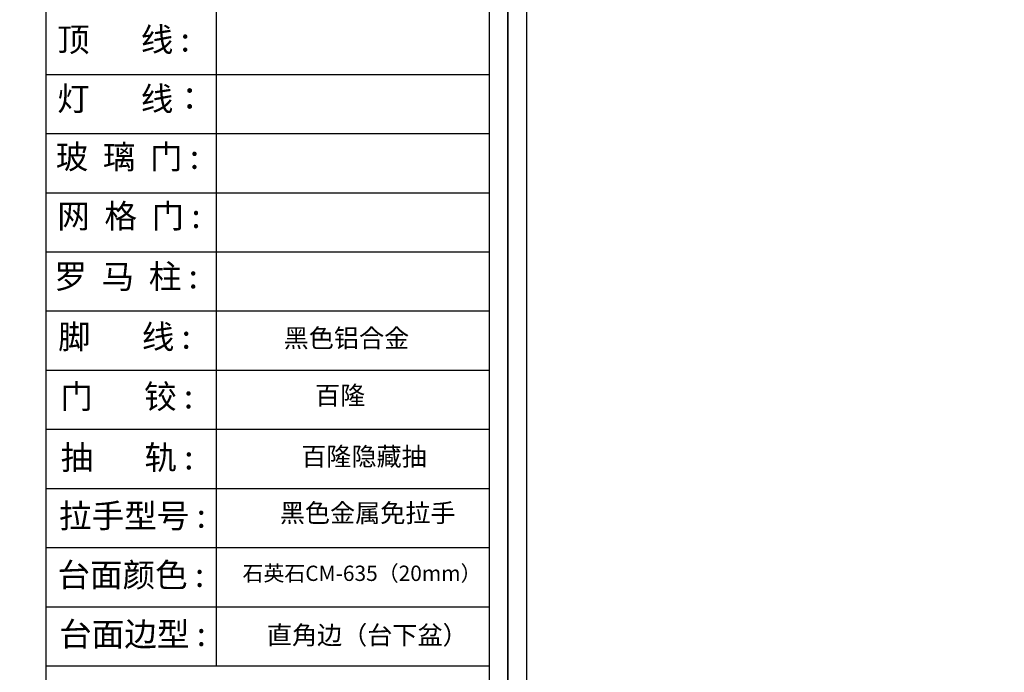
# Model space of a CAD drawing. Units: millimetres. Extents: x 116341 to 144553, y 45168 to 51600.
# Drawn here: x 124153 to 127363, y 47437 to 49567 of the extents above; entities that cross this region are included whole.
import ezdxf

# ---------------------------------------------------------------- set-up
doc = ezdxf.new("R2010")
doc.units = ezdxf.units.MM
doc.header["$LTSCALE"] = 8
doc.styles.get("Standard").update_dxf_attribs({"font": 'msyh.ttf', "height": 100})
doc.styles.add('STYLE4', font='txt')

# ---------------------------------------------------------------- blocks, each defined once
blk = doc.blocks.new('eer565677')
for p, q in [((177133.8, 68122.9), (177133.8, 61812.7)), ((177688.7, 67129.9), (177688.7, 64042.3)), ((177133.8, 65972.1), (178578.9, 65972.1)), ((177133.8, 65779.1), (178578.9, 65779.1)), ((177133.8, 65586.1), (178578.9, 65586.1)), ((177133.8, 65393.1), (178578.9, 65393.1)), ((177133.8, 65200.2), (178578.9, 65200.2)), ((177133.8, 65007.2), (178578.9, 65007.2)), ((177133.8, 64814.2), (178578.9, 64814.2)), ((177133.8, 64621.3), (178578.9, 64621.3)), ((177133.8, 64428.3), (178578.9, 64428.3)), ((177133.8, 64235.3), (178578.9, 64235.3)), ((177133.8, 64042.3), (178578.9, 64042.3))]:
    blk.add_line(p, q)
blk.add_lwpolyline([(169236.2, 68184.2), (178640.2, 68184.2), (178640.2, 61751.5), (169236.2, 61751.5)], close=True)
blk.add_lwpolyline([(169297.4, 61812.7), (169297.4, 68122.9), (178578.9, 68122.9), (178578.9, 61812.7)])
at = {"char_height": 77.857, "width": 873.723, "attachment_point": 1, "style": 'STYLE4'}
for s, insert in [('{\\fMicrosoft YaHei|b0|i0|c134|p34;顶       线 :}', (177170.3, 66124.4)), ('{\\fMicrosoft YaHei|b0|i0|c134|p34;灯       线：}', (177170.3, 65931.5)), ('{\\fMicrosoft YaHei|b0|i0|c134|p34;玻  璃  门 :}', (177165.8, 65741.8)), ('{\\fMicrosoft YaHei|b0|i0|c134|p34;网  格  门 :}', (177170.8, 65548.8)), ('{\\fMicrosoft YaHei|b0|i0|c134|p34;罗  马  柱 :}', (177161.6, 65351.6)), ('{\\fMicrosoft YaHei|b0|i0|c134|p34;脚       线 :}', (177173.6, 65154.9)), ('{\\fMicrosoft YaHei|b0|i0|c134|p34;门       铰 :}', (177181.1, 64959.9)), ('{\\fMicrosoft YaHei|b0|i0|c134|p34;抽       轨 :}', (177182.2, 64761)), ('{\\fMicrosoft YaHei|b0|i0|c134|p34;拉手型号 :}', (177176.8, 64570.7)), ('{\\fMicrosoft YaHei|b0|i0|c134|p34;台面颜色 :}', (177171.4, 64377.7)), ('{\\fMicrosoft YaHei|b0|i0|c134|p34;台面边型 :}', (177176.9, 64184.7))]:
    blk.add_mtext(s, dxfattribs=dict(at, insert=insert))

msp = doc.modelspace()

# ---------------------------------------------------------------- block references
at = {"lineweight": 9}
for p in [(-52895.1, -16584), (-43491.1, -16584)]:
    msp.add_blockref('eer565677', p, dxfattribs=at)

# ---------------------------------------------------------------- texts
at = {"lineweight": 9, "attachment_point": 1}
for s, insert, char_height, width in [('黑色铝合金', (125013.9, 48557.5), 60, 639.564), ('百隆', (125116.1, 48370.7), 60, 639.564), ('百隆隐藏抽', (125071.2, 48171.4), 60, 639.564), ('黑色金属免拉手', (125001.3, 47987), 60, 639.564), ('石英石CM-635（20mm）', (124879.6, 47785.2), 50, 1057.828), ('直角边（台下盆）', (124959, 47588.4), 60, 639.564)]:
    msp.add_mtext(s, dxfattribs=dict(at, insert=insert, char_height=char_height, width=width))

doc.saveas('drawing.dxf')
